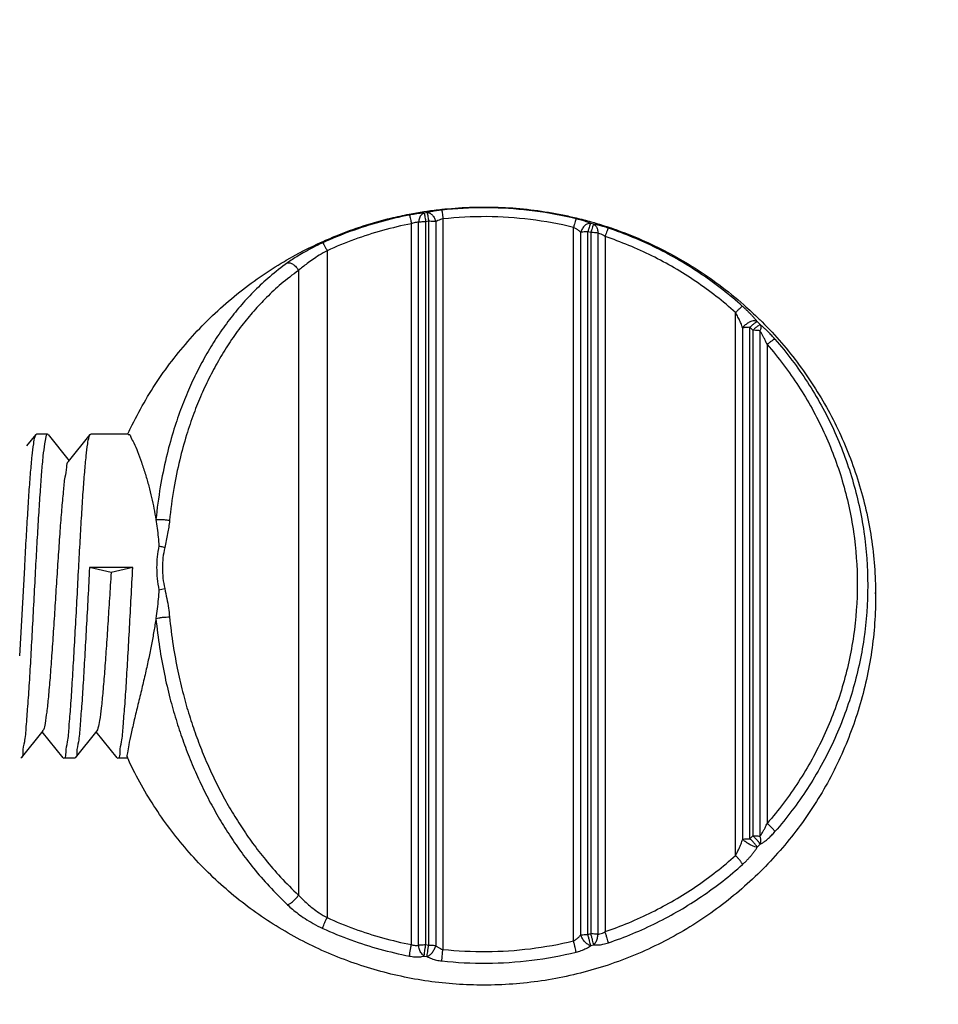
# Model space of a CAD drawing. Units: millimetres. Extents: x 72 to 9921, y -938 to 626.
# Drawn here: x 9465 to 9482, y -443 to -425 of the extents above; entities that cross this region are included whole.
import ezdxf

# ---------------------------------------------------------------- set-up
doc = ezdxf.new("R2010")
doc.units = ezdxf.units.MM
doc.header["$MEASUREMENT"] = 0
doc.layers.add('Dimensions', color=7, linetype='Continuous')
doc.styles.get("Standard").update_dxf_attribs({"font": 'helr45w_0.ttf'})
doc.dimstyles.get("Standard").update_dxf_attribs({"dimscale": 5, "dimtxt": 2.5, "dimasz": 0.8, "dimexe": 1, "dimexo": 1, "dimgap": 1, "dimtad": 2, "dimtih": 1, "dimtoh": 1, "dimdec": 0, "dimzin": 0, "dimdsep": 46, "dimtxsty": 'Standard', "dimblk": 'DOT', "dimcen": 2, "dimclrd": 1, "dimclre": 1, "dimclrt": 1, "dimadec": 0, "dimazin": 0, "dimtfac": 1, "dimtdec": 0, "dimtofl": 0, "dimtmove": 0, "dimatfit": 3, "dimfxl": 1, "dimtolj": 1, "dimtzin": 0, "dimarcsym": 0})

# ---------------------------------------------------------------- blocks, each defined once
blk = doc.blocks.new('_Dot')
at = {"color": 0, "linetype": 'ByBlock', "lineweight": -2}
blk.add_line((-0.5, 0), (-1, 0), dxfattribs=at)
at = {"color": 0, "linetype": 'ByBlock', "const_width": 0.5}
blk.add_lwpolyline([(-0.25, 0, 1), (0.25, 0, 1)], format="xyb", close=True, dxfattribs=at)
blk = doc.blocks.new('*D3')
at = {"layer": 'Dimensions', "color": 1, "lineweight": -2, "transparency": 16777216}
for p, q in [((9455.331, -323.738), (9538.471, -323.738)), ((9533.471, -327.738), (9533.471, -654.319)), ((9445.881, -658.319), (9538.471, -658.319))]:
    blk.add_line(p, q, dxfattribs=at)
at = {"layer": 'Dimensions', "color": 1, "lineweight": -2, "transparency": 16777216, "xscale": 4, "yscale": 4, "zscale": 4}
for p, rotation in [((9533.471, -323.738), 90), ((9533.471, -658.319), 270)]:
    blk.add_blockref('_Dot', p, dxfattribs=dict(at, rotation=rotation))
at = {"layer": 'Dimensions', "color": 1, "transparency": 16777216, "insert": (9552.336, -473.236), "char_height": 12.5, "attachment_point": 5}
blk.add_mtext('\\A1;335', dxfattribs=at)

msp = doc.modelspace()

# ---------------------------------------------------------------- linework, layer by layer
at = {"linetype": 'Continuous', "extrusion": (-0.027522, 0.017446, 0.999469)}
for p, q in [((9473.518, -428.59, -2.288), (9473.458, -428.589, -2.289)), ((9474.392, -428.651, -2.263), (9474.284, -428.637, -2.266)), ((9472.07, -428.723, -2.325), (9472.067, -428.724, -2.325)), ((9472.338, -428.659, -2.319), (9472.393, -428.651, -2.318)), ((9472.397, -428.678, -2.317), (9472.342, -428.686, -2.318)), ((9472.69, -428.795, -2.307), (9472.69, -442.315, -2.071)), ((9472.107, -442.227, -2.088), (9472.107, -428.883, -2.321)), ((9472.24, -442.236, -2.085), (9472.24, -428.856, -2.318)), ((9472.426, -428.839, -2.313), (9472.372, -428.848, -2.315)), ((9472.372, -442.227, -2.081), (9472.372, -428.848, -2.315)), ((9472.426, -428.839, -2.313), (9472.426, -442.235, -2.08)), ((9472.558, -428.848, -2.31), (9472.558, -442.244, -2.076)), ((9475.106, -442.156, -2.007), (9475.106, -428.951, -2.238)), ((9475.479, -428.893, -2.228), (9475.424, -428.877, -2.23)), ((9475.432, -428.848, -2.23), (9475.488, -428.864, -2.229)), ((9475.239, -442.048, -2.005), (9475.239, -429.041, -2.232)), ((9475.371, -442.039, -2.002), (9475.371, -429.032, -2.229)), ((9475.424, -429.048, -2.227), (9475.371, -429.032, -2.229)), ((9475.424, -429.048, -2.227), (9475.424, -442.023, -2.001)), ((9475.557, -429.057, -2.223), (9475.557, -442.032, -1.997)), ((9475.689, -429.12, -2.219), (9475.689, -441.987, -1.994)), ((9470.546, -429.384, -2.356), (9470.546, -441.727, -2.14)), ((9469.756, -429.58, -2.374), (9469.79, -429.56, -2.373)), ((9470.018, -429.748, -2.364), (9470.018, -441.31, -2.162)), ((9478.105, -440.575, -1.952), (9478.105, -430.529, -2.127)), ((9478.237, -440.276, -1.954), (9478.237, -430.81, -2.119)), ((9478.37, -440.267, -1.95), (9478.37, -430.801, -2.115)), ((9478.423, -430.856, -2.113), (9478.37, -430.801, -2.115)), ((9478.562, -430.751, -2.111), (9478.507, -430.695, -2.114)), ((9478.423, -430.856, -2.113), (9478.423, -440.212, -1.95)), ((9478.555, -430.865, -2.109), (9478.555, -440.221, -1.946)), ((9478.688, -431.119, -2.101), (9478.688, -439.984, -1.946)), ((9464.993, -432.997, -2.445), (9465.163, -432.786, -2.444)), ((9465.163, -432.786, -2.444), (9465.173, -432.779, -2.444)), ((9465.373, -432.779, -2.439), (9465.173, -432.779, -2.444)), ((9465.384, -432.786, -2.438), (9465.373, -432.779, -2.439)), ((9465.384, -432.786, -2.438), (9465.773, -433.271, -2.419)), ((9465.76, -433.287, -2.419), (9466.162, -432.786, -2.417)), ((9466.162, -432.786, -2.417), (9466.173, -432.779, -2.417)), ((9466.868, -432.779, -2.398), (9466.173, -432.779, -2.417)), ((9464.863, -436.884, -2.381), (9464.952, -435.249, -2.407)), ((9466.951, -435.248, -2.352), (9466.151, -435.249, -2.374)), ((9466.551, -435.337, -2.362), (9466.151, -435.249, -2.374)), ((9466.951, -435.248, -2.352), (9466.551, -435.337, -2.362)), ((9467.436, -435.66, -2.332), (9467.542, -435.637, -2.329)), ((9465.286, -438.271, -2.345), (9464.884, -438.772, -2.348)), ((9465.662, -438.772, -2.326), (9465.273, -438.286, -2.345)), ((9466.285, -438.27, -2.318), (9465.883, -438.772, -2.32)), ((9466.662, -438.771, -2.299), (9466.273, -438.286, -2.318)), ((9465.662, -438.772, -2.326), (9465.673, -438.778, -2.326)), ((9465.873, -438.778, -2.32), (9465.673, -438.778, -2.326)), ((9465.883, -438.772, -2.32), (9465.873, -438.778, -2.32)), ((9466.662, -438.771, -2.299), (9466.673, -438.778, -2.298)), ((9466.86, -438.778, -2.293), (9466.673, -438.778, -2.298)), ((9466.86, -438.778, -2.293), (9466.856, -438.77, -2.293)), ((9478.37, -440.267, -1.95), (9478.423, -440.212, -1.95)), ((9478.507, -440.424, -1.944), (9478.562, -440.368, -1.943)), ((9475.371, -442.039, -2.002), (9475.424, -442.023, -2.001)), ((9472.372, -442.227, -2.081), (9472.426, -442.235, -2.08)), ((9475.424, -442.245, -1.997), (9475.479, -442.229, -1.996)), ((9472.342, -442.438, -2.078), (9472.397, -442.447, -2.077)), ((9472.669, -442.529, -2.068), (9472.69, -442.315, -2.071))]:
    msp.add_line(p, q, dxfattribs=at)
at = {"linetype": 'Continuous'}
for points, start_tangent, end_tangent in [([(9472.393, -428.651, -2.318), (9472.667, -428.616, -2.311)], (0.9891, 0.145161, 0.024703), (0.993863, 0.107644, 0.025489)), ([(9472.669, -428.632, -2.31), (9472.573, -428.644, -2.313), (9472.48, -428.66, -2.315), (9472.397, -428.678, -2.317)], (-0.993789, -0.108329, -0.025475), (-0.968326, -0.248691, -0.022324)), ([(9472.667, -428.616, -2.311), (9472.781, -428.605, -2.308), (9473.848, -428.584, -2.279), (9474.906, -428.72, -2.247), (9475.157, -428.776, -2.239)], (0.993863, 0.107644, 0.025489), (0.971795, -0.233803, 0.030841)), ([(9473.458, -428.589, -2.289), (9472.669, -428.632, -2.31)], (-0.99962, 0.00083, -0.027541), (-0.993766, -0.108533, -0.025471)), ([(9472.669, -428.632, -2.31), (9472.672, -428.648, -2.31), (9472.677, -428.683, -2.309), (9472.683, -428.734, -2.308), (9472.69, -428.795, -2.307)], (0.320058, -0.947059, 0.025344), (0.111466, -0.993559, 0.020412)), ([(9474.284, -428.637, -2.266), (9473.518, -428.59, -2.288)], (-0.992895, 0.115319, -0.029354), (-0.999575, 0.009142, -0.027685)), ([(9470.456, -429.218, -2.361), (9470.712, -429.108, -2.356), (9471.727, -428.78, -2.334), (9472.067, -428.706, -2.326)], (0.911433, 0.411057, 0.017923), (0.981529, 0.189838, 0.023715)), ([(9472.067, -428.724, -2.325), (9471.522, -428.853, -2.338), (9470.986, -429.024, -2.35), (9470.465, -429.238, -2.36)], (-0.981094, -0.192082, -0.023663), (-0.909632, -0.415033, -0.017804)), ([(9472.067, -428.706, -2.326), (9472.338, -428.659, -2.319)], (0.981529, 0.189838, 0.023715), (0.987964, 0.152724, 0.02454)), ([(9472.205, -428.7, -2.322), (9472.169, -428.706, -2.323), (9472.07, -428.723, -2.325)], (-0.98996, -0.139152, -0.024831), (-0.981163, -0.191728, -0.023671)), ([(9472.07, -428.723, -2.325), (9472.075, -428.739, -2.325), (9472.084, -428.773, -2.324), (9472.095, -428.823, -2.323), (9472.107, -428.883, -2.321)], (0.527983, -0.848748, 0.029354), (0.197008, -0.980143, 0.022533)), ([(9472.342, -428.686, -2.318), (9472.261, -428.693, -2.32), (9472.205, -428.7, -2.322)], (-0.998486, -0.048111, -0.026655), (-0.98996, -0.139152, -0.024831)), ([(9472.342, -428.686, -2.318), (9472.292, -428.718, -2.319), (9472.256, -428.778, -2.319), (9472.24, -428.856, -2.318)], (-0.962619, -0.26998, -0.021795), (-0.07057, -0.997387, 0.015466)), ([(9472.342, -428.686, -2.318), (9472.346, -428.703, -2.318), (9472.353, -428.738, -2.317), (9472.362, -428.788, -2.316), (9472.372, -428.848, -2.315)], (0.380725, -0.924305, 0.026618), (0.158836, -0.987069, 0.021603)), ([(9472.397, -428.678, -2.317), (9472.447, -428.69, -2.315), (9472.495, -428.726, -2.313), (9472.533, -428.781, -2.311), (9472.558, -428.848, -2.31)], (0.999279, 0.026642, 0.027052), (0.237092, -0.971203, 0.023481)), ([(9472.397, -428.678, -2.317), (9472.401, -428.695, -2.317), (9472.408, -428.73, -2.316), (9472.416, -428.78, -2.315), (9472.426, -428.839, -2.313)], (0.363369, -0.931275, 0.026261), (0.150937, -0.988312, 0.021407)), ([(9472.69, -428.795, -2.307), (9472.643, -428.808, -2.308), (9472.598, -428.826, -2.309), (9472.558, -428.848, -2.31)], (-0.976875, -0.21255, -0.02319), (-0.833039, -0.553054, -0.013286)), ([(9475.106, -428.951, -2.238), (9474.309, -428.806, -2.262), (9473.5, -428.753, -2.285), (9472.69, -428.795, -2.307)], (-0.971275, 0.235949, -0.030864), (-0.993766, -0.108533, -0.025471)), ([(9475.153, -428.793, -2.239), (9474.392, -428.651, -2.263)], (-0.971275, 0.235949, -0.030864), (-0.991026, 0.130361, -0.029565)), ([(9475.153, -428.793, -2.239), (9475.146, -428.808, -2.239), (9475.136, -428.842, -2.239), (9475.122, -428.892, -2.238), (9475.106, -428.951, -2.238)], (-0.621949, -0.78305, -0.003458), (-0.243526, -0.969841, 0.010223)), ([(9475.424, -428.877, -2.23), (9475.341, -428.846, -2.233), (9475.248, -428.818, -2.236), (9475.153, -428.793, -2.239)], (-0.927186, 0.373228, -0.032046), (-0.971316, 0.23578, -0.030862)), ([(9475.157, -428.776, -2.239), (9475.432, -428.848, -2.23)], (0.971795, -0.233803, 0.030841), (0.961904, -0.271598, 0.031228)), ([(9472.107, -428.883, -2.321), (9471.574, -429.009, -2.334), (9471.052, -429.177, -2.345), (9470.546, -429.384, -2.356)], (-0.981186, -0.191606, -0.023674), (-0.909632, -0.415033, -0.017804)), ([(9472.24, -428.856, -2.318), (9472.2, -428.858, -2.319), (9472.156, -428.867, -2.32), (9472.107, -428.883, -2.321)], (-0.998047, 0.055603, -0.028454), (-0.931471, -0.363303, -0.019308)), ([(9472.372, -428.848, -2.315), (9472.324, -428.849, -2.316), (9472.279, -428.852, -2.317), (9472.24, -428.856, -2.318)], (-0.999621, -0.00048, -0.027518), (-0.987715, -0.154334, -0.024505)), ([(9472.558, -428.848, -2.31), (9472.518, -428.843, -2.311), (9472.473, -428.84, -2.312), (9472.426, -428.839, -2.313)], (-0.987714, 0.15339, -0.029876), (-0.999621, -0.00048, -0.027518)), ([(9475.239, -429.041, -2.232), (9475.198, -429.007, -2.234), (9475.153, -428.977, -2.236), (9475.106, -428.951, -2.238)], (-0.72257, 0.690559, -0.031951), (-0.898961, 0.436831, -0.032379)), ([(9475.424, -428.877, -2.23), (9475.37, -428.883, -2.232), (9475.316, -428.917, -2.232), (9475.27, -428.972, -2.233), (9475.239, -429.041, -2.232)], (-0.988412, 0.148836, -0.029816), (-0.312155, -0.949998, 0.007987)), ([(9475.424, -428.877, -2.23), (9475.417, -428.893, -2.23), (9475.404, -428.927, -2.23), (9475.388, -428.975, -2.229), (9475.371, -429.032, -2.229)], (-0.620725, -0.784021, -0.003408), (-0.283444, -0.958947, 0.008933)), ([(9475.479, -428.893, -2.228), (9475.471, -428.909, -2.228), (9475.459, -428.942, -2.228), (9475.442, -428.991, -2.228), (9475.424, -429.048, -2.227)], (-0.633625, -0.77363, -0.003944), (-0.291322, -0.956586, 0.008675)), ([(9475.751, -428.966, -2.22), (9475.651, -428.934, -2.223), (9475.559, -428.91, -2.226), (9475.479, -428.893, -2.228)], (-0.947123, 0.319304, -0.031654), (-0.984016, 0.17551, -0.03016)), ([(9475.479, -428.893, -2.228), (9475.521, -428.927, -2.227), (9475.548, -428.985, -2.225), (9475.557, -429.057, -2.223)], (0.914939, -0.402305, 0.032217), (-0.009822, -0.999804, 0.017181)), ([(9475.488, -428.864, -2.229), (9475.757, -428.948, -2.22)], (0.959729, -0.279177, 0.031301), (0.948177, -0.316165, 0.031628)), ([(9475.751, -428.966, -2.22), (9475.743, -428.981, -2.22), (9475.728, -429.014, -2.219), (9475.71, -429.062, -2.219), (9475.689, -429.12, -2.219)], (-0.75948, -0.650461, -0.00956), (-0.328835, -0.944358, 0.007429)), ([(9478.235, -430.414, -2.126), (9477.477, -429.822, -2.157), (9476.644, -429.336, -2.189), (9475.751, -428.966, -2.22)], (-0.743626, 0.667824, -0.032134), (-0.947138, 0.31926, -0.031654)), ([(9475.757, -428.948, -2.22), (9475.93, -429.008, -2.214), (9476.898, -429.44, -2.18), (9477.793, -430.009, -2.145), (9478.259, -430.387, -2.126)], (0.948177, -0.316165, 0.031628), (0.749768, -0.660918, 0.032183)), ([(9475.371, -429.032, -2.229), (9475.323, -429.034, -2.23), (9475.278, -429.037, -2.231), (9475.239, -429.041, -2.232)], (-0.999621, -0.00048, -0.027518), (-0.987714, -0.154341, -0.024504)), ([(9475.557, -429.057, -2.223), (9475.517, -429.052, -2.225), (9475.472, -429.049, -2.226), (9475.424, -429.048, -2.227)], (-0.987715, 0.153383, -0.029876), (-0.999621, -0.00048, -0.027518)), ([(9475.689, -429.12, -2.219), (9475.64, -429.09, -2.22), (9475.595, -429.069, -2.222), (9475.557, -429.057, -2.223)], (-0.828541, 0.55898, -0.032572), (-0.979071, 0.201223, -0.030473)), ([(9478.105, -430.529, -2.127), (9477.368, -429.952, -2.158), (9476.557, -429.479, -2.188), (9475.689, -429.12, -2.219)], (-0.743626, 0.667824, -0.032134), (-0.947138, 0.31926, -0.031654)), ([(9469.79, -429.56, -2.373), (9470.456, -429.218, -2.361)], (0.864406, 0.502569, 0.015031), (0.911433, 0.411057, 0.017923)), ([(9470.465, -429.238, -2.36), (9470.288, -429.323, -2.364), (9470.138, -429.403, -2.367), (9470.012, -429.477, -2.369), (9469.905, -429.544, -2.37), (9469.814, -429.607, -2.372)], (-0.909629, -0.415039, -0.017804), (-0.812961, -0.58219, -0.012224)), ([(9470.465, -429.238, -2.36), (9470.476, -429.251, -2.36), (9470.495, -429.283, -2.359), (9470.519, -429.329, -2.357), (9470.546, -429.384, -2.356)], (0.86825, -0.495059, 0.03255), (0.425459, -0.90456, 0.027505)), ([(9470.546, -429.384, -2.356), (9470.402, -429.468, -2.358), (9470.281, -429.546, -2.36), (9470.179, -429.619, -2.362), (9470.092, -429.686, -2.363), (9470.018, -429.748, -2.364)], (-0.877051, -0.480139, -0.01577), (-0.751475, -0.659698, -0.009178)), ([(9466.861, -432.775, -2.398), (9466.912, -432.667, -2.398), (9467.441, -431.749, -2.4), (9468.1, -430.918, -2.396), (9468.879, -430.188, -2.388), (9469.756, -429.58, -2.374)], (0.419088, 0.907935, -0.004308), (0.861638, 0.507305, 0.014872)), ([(9469.814, -429.607, -2.372), (9469.485, -429.865, -2.376), (9469.209, -430.121, -2.38), (9468.967, -430.38, -2.382), (9468.74, -430.659, -2.383), (9468.522, -430.964, -2.384), (9468.321, -431.288, -2.384), (9468.141, -431.623, -2.383), (9467.981, -431.965, -2.381), (9467.836, -432.329, -2.379), (9467.698, -432.739, -2.375), (9467.571, -433.211, -2.371), (9467.461, -433.753, -2.364), (9467.38, -434.361, -2.356)], (-0.812958, -0.582194, -0.012224), (-0.097733, -0.995104, 0.014678)), ([(9469.814, -429.607, -2.372), (9469.862, -429.609, -2.371), (9469.917, -429.636, -2.369), (9469.972, -429.685, -2.366), (9470.018, -429.748, -2.364)], (0.961731, 0.273134, 0.021715), (0.497198, -0.867158, 0.028828)), ([(9470.018, -429.748, -2.364), (9469.697, -429.999, -2.368), (9469.427, -430.248, -2.371), (9469.191, -430.5, -2.373), (9468.968, -430.77, -2.375), (9468.755, -431.067, -2.376), (9468.558, -431.382, -2.375), (9468.382, -431.707, -2.375), (9468.224, -432.041, -2.373), (9468.081, -432.395, -2.371), (9467.946, -432.794, -2.368), (9467.82, -433.255, -2.363), (9467.711, -433.784, -2.357), (9467.631, -434.376, -2.349)], (-0.814042, -0.580676, -0.01228), (-0.09908, -0.994972, 0.014639)), ([(9478.235, -430.414, -2.126), (9478.217, -430.424, -2.126), (9478.187, -430.448, -2.127), (9478.148, -430.484, -2.127), (9478.105, -430.529, -2.127)], (-0.993733, -0.108838, -0.025464), (-0.679677, -0.733488, -0.005913)), ([(9478.507, -430.695, -2.114), (9478.475, -430.657, -2.115), (9478.44, -430.618, -2.117), (9478.404, -430.578, -2.118), (9478.365, -430.538, -2.12), (9478.325, -430.498, -2.122), (9478.282, -430.457, -2.124), (9478.235, -430.414, -2.126)], (-0.631302, 0.774921, -0.03091), (-0.743622, 0.667828, -0.032134)), ([(9478.259, -430.387, -2.126), (9478.544, -430.652, -2.113)], (0.749768, -0.660918, 0.032183), (0.7131, -0.700338, 0.031861)), ([(9478.237, -430.81, -2.119), (9478.222, -430.771, -2.12), (9478.205, -430.731, -2.121), (9478.187, -430.691, -2.122), (9478.169, -430.651, -2.124), (9478.149, -430.611, -2.125), (9478.128, -430.57, -2.126), (9478.105, -430.529, -2.127)], (-0.358808, 0.933045, -0.026167), (-0.486203, 0.873377, -0.028633)), ([(9478.507, -430.695, -2.114), (9478.462, -430.682, -2.115), (9478.404, -430.689, -2.116), (9478.343, -430.716, -2.118), (9478.285, -430.758, -2.119), (9478.237, -430.81, -2.119)], (-0.842374, 0.537907, -0.032585), (-0.603896, -0.797058, -0.002717)), ([(9478.37, -430.801, -2.115), (9478.322, -430.803, -2.117), (9478.277, -430.806, -2.118), (9478.237, -430.81, -2.119)], (-0.999621, -0.00048, -0.027518), (-0.987714, -0.15434, -0.024504)), ([(9478.507, -430.695, -2.114), (9478.489, -430.703, -2.114), (9478.458, -430.724, -2.114), (9478.417, -430.758, -2.115), (9478.37, -430.801, -2.115)], (-0.990838, -0.132725, -0.024968), (-0.720588, -0.69332, -0.007741)), ([(9478.562, -430.751, -2.111), (9478.542, -430.76, -2.111), (9478.51, -430.782, -2.112), (9478.469, -430.815, -2.112), (9478.423, -430.856, -2.113)], (-0.992379, -0.120613, -0.025222), (-0.728303, -0.685208, -0.008095)), ([(9478.544, -430.652, -2.113), (9478.595, -430.702, -2.111), (9479.284, -431.502, -2.078), (9479.848, -432.392, -2.047), (9480.276, -433.356, -2.018), (9480.558, -434.372, -1.993), (9480.687, -435.419, -1.971), (9480.661, -436.474, -1.953), (9480.48, -437.515, -1.94), (9480.148, -438.518, -1.932)], (0.7131, -0.700338, 0.031861), (-0.383322, -0.923598, 0.005566)), ([(9478.562, -430.751, -2.111), (9478.571, -430.781, -2.11), (9478.569, -430.82, -2.11), (9478.555, -430.865, -2.109)], (0.49423, -0.868855, 0.028775), (-0.38603, -0.92247, 0.005472)), ([(9478.834, -431.022, -2.099), (9478.773, -430.954, -2.102), (9478.715, -430.893, -2.104), (9478.66, -430.838, -2.107), (9478.608, -430.791, -2.109), (9478.562, -430.751, -2.111)], (-0.657338, 0.752948, -0.031244), (-0.777373, 0.628207, -0.032372)), ([(9478.555, -430.865, -2.109), (9478.516, -430.86, -2.11), (9478.471, -430.857, -2.112), (9478.423, -430.856, -2.113)], (-0.987715, 0.153386, -0.029876), (-0.999621, -0.00048, -0.027518)), ([(9478.688, -431.119, -2.101), (9478.658, -431.054, -2.103), (9478.63, -430.995, -2.105), (9478.603, -430.944, -2.107), (9478.578, -430.9, -2.108), (9478.555, -430.865, -2.109)], (-0.399822, 0.916195, -0.027002), (-0.562676, 0.826136, -0.029915)), ([(9478.834, -431.022, -2.099), (9478.814, -431.028, -2.099), (9478.78, -431.049, -2.1), (9478.736, -431.08, -2.1), (9478.688, -431.119, -2.101)], (-0.999496, 0.015372, -0.027791), (-0.763235, -0.646047, -0.00974)), ([(9478.688, -431.119, -2.101), (9479.27, -431.891, -2.072), (9479.738, -432.739, -2.044), (9480.079, -433.644, -2.019), (9480.287, -434.588, -1.997), (9480.356, -435.551, -1.978), (9480.287, -436.514, -1.963), (9480.079, -437.458, -1.952), (9479.738, -438.363, -1.946), (9479.27, -439.212, -1.944), (9478.688, -439.984, -1.946)], (0.657408, -0.752887, 0.031245), (-0.657408, -0.753519, -0.00495)), ([(9478.834, -431.022, -2.099), (9479.435, -431.817, -2.068), (9479.915, -432.689, -2.04), (9480.265, -433.619, -2.014), (9480.478, -434.588, -1.991), (9480.549, -435.577, -1.972), (9480.478, -436.566, -1.957), (9480.265, -437.536, -1.946), (9479.915, -438.466, -1.939), (9479.435, -439.338, -1.937), (9478.834, -440.134, -1.94)], (0.657408, -0.752887, 0.031245), (-0.657408, -0.753519, -0.00495)), ([(9464.952, -435.249, -2.407), (9464.979, -434.747, -2.415), (9465.007, -434.275, -2.423), (9465.034, -433.85, -2.429), (9465.062, -433.482, -2.435), (9465.09, -433.18, -2.44), (9465.118, -432.957, -2.443), (9465.146, -432.823, -2.444), (9465.164, -432.787, -2.444)], (0.0538, 0.998424, -0.015946), (0.602655, 0.797997, 0.002666)), ([(9465.373, -432.779, -2.439), (9465.345, -432.825, -2.439), (9465.318, -432.96, -2.437), (9465.29, -433.18, -2.434), (9465.262, -433.48, -2.43), (9465.235, -433.847, -2.424), (9465.207, -434.276, -2.417), (9465.179, -434.748, -2.41), (9465.151, -435.249, -2.402)], (-0.999307, 0.024583, -0.027947), (-0.0538, -0.998424, 0.015946)), ([(9465.951, -435.249, -2.38), (9465.979, -434.748, -2.388), (9466.006, -434.276, -2.395), (9466.034, -433.847, -2.402), (9466.062, -433.48, -2.408), (9466.09, -433.18, -2.412), (9466.117, -432.959, -2.415), (9466.145, -432.825, -2.417), (9466.163, -432.786, -2.417)], (0.0538, 0.998424, -0.015946), (0.599203, 0.800593, 0.002526)), ([(9466.868, -432.784, -2.398), (9466.876, -432.782, -2.397), (9466.916, -432.835, -2.395)], (0.932683, 0.360175, 0.019396), (0.390326, -0.920286, 0.026812)), ([(9466.916, -432.835, -2.395), (9466.971, -432.942, -2.392), (9467.039, -433.101, -2.387), (9467.112, -433.3, -2.382), (9467.184, -433.52, -2.376), (9467.247, -433.741, -2.37), (9467.3, -433.952, -2.365), (9467.343, -434.155, -2.361), (9467.38, -434.361, -2.356)], (0.390326, -0.920286, 0.026812), (0.158051, -0.987195, 0.021584)), ([(9465.762, -433.291, -2.419), (9465.756, -433.293, -2.419), (9465.726, -433.389, -2.418), (9465.695, -433.573, -2.416), (9465.664, -433.839, -2.412), (9465.634, -434.175, -2.407), (9465.603, -434.571, -2.401), (9465.573, -435.011, -2.394), (9465.542, -435.48, -2.387), (9465.512, -435.959, -2.379), (9465.481, -436.432, -2.372), (9465.45, -436.881, -2.365), (9465.42, -437.289, -2.359), (9465.389, -437.642, -2.353), (9465.359, -437.926, -2.349), (9465.328, -438.131, -2.347), (9465.298, -438.249, -2.345), (9465.283, -438.267, -2.346)], (-0.940674, -0.338723, -0.019991), (-0.719581, -0.694366, -0.007695)), ([(9467.38, -434.361, -2.356), (9467.434, -434.356, -2.355), (9467.499, -434.357, -2.353), (9467.568, -434.364, -2.351), (9467.631, -434.376, -2.349)], (0.986967, 0.159064, 0.024401), (0.971486, -0.23508, 0.030855)), ([(9467.38, -434.361, -2.356), (9467.403, -434.521, -2.353), (9467.422, -434.683, -2.349), (9467.436, -434.847, -2.346)], (0.158101, -0.987187, 0.021585), (0.071134, -0.997279, 0.019366)), ([(9467.631, -434.376, -2.349), (9467.596, -434.619, -2.345), (9467.542, -434.879, -2.342)], (-0.098367, -0.995042, 0.01466), (-0.226585, -0.973932, 0.010761)), ([(9467.436, -434.847, -2.346), (9467.404, -435.049, -2.343), (9467.393, -435.248, -2.34)], (-0.212072, -0.97719, 0.011217), (-0.000089, -0.999848, 0.01745)), ([(9467.436, -434.847, -2.346), (9467.473, -434.856, -2.345), (9467.509, -434.866, -2.344), (9467.542, -434.879, -2.342)], (0.97825, -0.205173, 0.030519), (0.923334, -0.382653, 0.032105)), ([(9467.542, -434.879, -2.342), (9467.51, -435.067, -2.34), (9467.499, -435.253, -2.337)], (-0.226474, -0.973958, 0.010764), (-0.000072, -0.999848, 0.01745)), ([(9465.151, -435.249, -2.402), (9465.122, -435.801, -2.393), (9465.092, -436.359, -2.384), (9465.063, -436.893, -2.376), (9465.034, -437.381, -2.368), (9465.004, -437.82, -2.361), (9464.975, -438.191, -2.355), (9464.945, -438.476, -2.351), (9464.916, -438.671, -2.349), (9464.887, -438.768, -2.348), (9464.883, -438.768, -2.348)], (-0.0538, -0.998424, 0.015946), (-0.991872, -0.12473, -0.025136)), ([(9465.674, -438.768, -2.326), (9465.687, -438.767, -2.326), (9465.716, -438.67, -2.327), (9465.745, -438.476, -2.329), (9465.774, -438.191, -2.333), (9465.804, -437.82, -2.339), (9465.833, -437.38, -2.346), (9465.862, -436.892, -2.354), (9465.892, -436.358, -2.362), (9465.922, -435.801, -2.371), (9465.951, -435.249, -2.38)], (0.996523, -0.078177, 0.028806), (0.0538, 0.998424, -0.015946)), ([(9466.151, -435.249, -2.374), (9466.122, -435.801, -2.365), (9466.092, -436.359, -2.357), (9466.062, -436.893, -2.348), (9466.033, -437.382, -2.34), (9466.004, -437.817, -2.334), (9465.975, -438.186, -2.328), (9465.945, -438.472, -2.324), (9465.916, -438.669, -2.321), (9465.887, -438.767, -2.32), (9465.883, -438.768, -2.32)], (-0.0538, -0.998424, 0.015946), (-0.991573, -0.127101, -0.025086)), ([(9466.551, -435.337, -2.362), (9466.52, -435.815, -2.354), (9466.49, -436.291, -2.347), (9466.459, -436.749, -2.34), (9466.429, -437.171, -2.333), (9466.398, -437.542, -2.327), (9466.368, -437.848, -2.323), (9466.337, -438.077, -2.32), (9466.306, -438.223, -2.318), (9466.287, -438.271, -2.318)], (-0.064519, -0.997794, 0.01564), (-0.615173, -0.788386, -0.003179)), ([(9466.673, -438.768, -2.298), (9466.686, -438.767, -2.298), (9466.716, -438.668, -2.299), (9466.745, -438.472, -2.302), (9466.774, -438.185, -2.306), (9466.804, -437.817, -2.311), (9466.833, -437.382, -2.318), (9466.862, -436.893, -2.326), (9466.892, -436.358, -2.335), (9466.921, -435.801, -2.343), (9466.951, -435.248, -2.352)], (0.99682, -0.074314, 0.028746), (0.0538, 0.998424, -0.015946)), ([(9467.393, -435.248, -2.34), (9467.404, -435.45, -2.336), (9467.436, -435.66, -2.332)], (0.000091, -0.999848, 0.017455), (0.202188, -0.979085, 0.022658)), ([(9467.499, -435.253, -2.337), (9467.51, -435.442, -2.334), (9467.542, -435.637, -2.329)], (0.000074, -0.999848, 0.017454), (0.215983, -0.976127, 0.022986)), ([(9467.436, -435.66, -2.332), (9467.422, -435.834, -2.329), (9467.403, -436.01, -2.327), (9467.38, -436.188, -2.324)], (-0.068481, -0.997532, 0.015526), (-0.140994, -0.98992, 0.013397)), ([(9467.542, -435.637, -2.329), (9467.581, -435.823, -2.325), (9467.611, -435.997, -2.321), (9467.631, -436.159, -2.318)], (0.215979, -0.976127, 0.022986), (0.09679, -0.995103, 0.020035)), ([(9480.68, -435.707, -1.966), (9480.691, -435.739, -1.965), (9480.696, -435.771, -1.965)], (0.409013, -0.912123, 0.027184), (0.045805, -0.998775, 0.018695)), ([(9467.38, -436.188, -2.324), (9467.342, -436.427, -2.321), (9467.298, -436.671, -2.318), (9467.246, -436.927, -2.315), (9467.186, -437.199, -2.312), (9467.119, -437.487, -2.309), (9467.048, -437.781, -2.305), (9466.979, -438.066, -2.302), (9466.92, -438.322, -2.299), (9466.876, -438.531, -2.297), (9466.854, -438.68, -2.295), (9466.853, -438.762, -2.294), (9466.858, -438.766, -2.293)], (-0.140985, -0.989921, 0.013397), (0.797296, -0.602714, 0.032475)), ([(9467.38, -436.188, -2.324), (9467.434, -436.178, -2.323), (9467.499, -436.169, -2.321), (9467.568, -436.163, -2.319), (9467.631, -436.159, -2.318)], (0.975741, 0.217709, 0.023069), (0.999368, 0.022981, 0.027118)), ([(9467.38, -436.188, -2.324), (9467.447, -436.73, -2.313), (9467.536, -437.222, -2.302), (9467.639, -437.663, -2.291), (9467.752, -438.063, -2.281), (9467.875, -438.435, -2.271), (9468.013, -438.799, -2.261), (9468.17, -439.161, -2.25), (9468.345, -439.519, -2.239), (9468.533, -439.862, -2.228), (9468.732, -440.185, -2.217), (9468.944, -440.494, -2.206), (9469.185, -440.811, -2.194), (9469.474, -441.145, -2.18), (9469.814, -441.49, -2.164)], (0.09561, -0.995218, 0.020004), (0.72814, -0.684681, 0.032002)), ([(9467.631, -436.159, -2.318), (9467.698, -436.688, -2.307), (9467.786, -437.168, -2.296), (9467.887, -437.598, -2.285), (9467.998, -437.986, -2.276), (9468.12, -438.349, -2.266), (9468.256, -438.702, -2.256), (9468.41, -439.054, -2.246), (9468.581, -439.401, -2.235), (9468.766, -439.734, -2.224), (9468.961, -440.047, -2.213), (9469.168, -440.347, -2.202), (9469.404, -440.653, -2.19), (9469.686, -440.977, -2.177), (9470.018, -441.31, -2.162)], (0.096979, -0.995085, 0.02004), (0.731053, -0.681568, 0.032028)), ([(9480.148, -438.518, -1.932), (9479.67, -439.466, -1.928), (9479.056, -440.334, -1.93), (9478.321, -441.103, -1.937), (9477.482, -441.756, -1.949), (9476.552, -442.281, -1.965), (9475.555, -442.665, -1.986), (9474.513, -442.898, -2.011), (9473.448, -442.976, -2.038)], (-0.383322, -0.923598, 0.005566), (-0.999621, -0.00048, -0.027518)), ([(9473.448, -442.976, -2.038), (9472.421, -442.904, -2.068), (9471.416, -442.688, -2.099), (9470.452, -442.333, -2.132), (9469.549, -441.847, -2.166), (9468.725, -441.239, -2.199), (9467.996, -440.522, -2.231), (9467.377, -439.71, -2.263), (9466.879, -438.82, -2.292), (9466.86, -438.778, -2.293)], (-0.999621, -0.00048, -0.027518), (-0.418667, 0.907727, -0.027373)), ([(9478.555, -440.221, -1.946), (9478.578, -440.192, -1.946), (9478.603, -440.153, -1.946), (9478.63, -440.105, -1.946), (9478.658, -440.049, -1.946), (9478.688, -439.984, -1.946)], (0.653687, 0.75675, 0.004791), (0.399818, 0.916581, -0.004989)), ([(9478.834, -440.134, -1.94), (9478.814, -440.106, -1.941), (9478.78, -440.069, -1.942), (9478.736, -440.027, -1.944), (9478.688, -439.984, -1.946)], (-0.505186, 0.862524, -0.028967), (-0.763235, 0.645314, -0.032281)), ([(9478.105, -440.575, -1.952), (9478.128, -440.533, -1.952), (9478.149, -440.491, -1.952), (9478.169, -440.449, -1.953), (9478.187, -440.407, -1.953), (9478.205, -440.363, -1.953), (9478.222, -440.32, -1.953), (9478.237, -440.276, -1.954)], (0.486203, 0.873844, -0.001865), (0.324688, 0.945791, -0.007568)), ([(9478.237, -440.276, -1.954), (9478.277, -440.271, -1.953), (9478.322, -440.268, -1.952), (9478.37, -440.267, -1.95)], (0.987714, 0.15434, 0.024504), (0.999621, 0.00048, 0.027518)), ([(9478.507, -440.424, -1.944), (9478.462, -440.417, -1.945), (9478.404, -440.395, -1.947), (9478.343, -440.361, -1.949), (9478.285, -440.32, -1.952), (9478.237, -440.276, -1.954)], (-0.994286, -0.103645, -0.02557), (-0.70416, 0.70933, -0.031772)), ([(9478.507, -440.424, -1.944), (9478.489, -440.398, -1.945), (9478.458, -440.36, -1.946), (9478.417, -440.314, -1.948), (9478.37, -440.267, -1.95)], (-0.487635, 0.872577, -0.028659), (-0.720588, 0.692628, -0.031933)), ([(9478.423, -440.212, -1.95), (9478.471, -440.213, -1.948), (9478.516, -440.216, -1.947), (9478.555, -440.221, -1.946)], (0.999621, 0.00048, 0.027518), (0.987715, -0.153386, 0.029876)), ([(9478.562, -440.368, -1.943), (9478.542, -440.339, -1.944), (9478.51, -440.301, -1.946), (9478.469, -440.257, -1.948), (9478.423, -440.212, -1.95)], (-0.493984, 0.868995, -0.028771), (-0.728303, 0.684508, -0.032003)), ([(9478.562, -440.368, -1.943), (9478.571, -440.323, -1.944), (9478.569, -440.273, -1.945), (9478.555, -440.221, -1.946)], (0.336928, 0.941503, -0.007156), (-0.347155, 0.937449, -0.025923)), ([(9478.562, -440.368, -1.943), (9478.608, -440.341, -1.942), (9478.66, -440.304, -1.942), (9478.715, -440.257, -1.941), (9478.773, -440.2, -1.94), (9478.834, -440.134, -1.94)], (0.896993, 0.441718, 0.01699), (0.657318, 0.753597, 0.004946)), ([(9478.235, -440.742, -1.946), (9478.282, -440.698, -1.945), (9478.325, -440.654, -1.945), (9478.365, -440.61, -1.944), (9478.404, -440.565, -1.944), (9478.44, -440.518, -1.944), (9478.475, -440.471, -1.944), (9478.507, -440.424, -1.944)], (0.74362, 0.668544, 0.008807), (0.542643, 0.839963, 0.000281)), ([(9475.689, -441.987, -1.994), (9476.557, -441.626, -1.976), (9477.368, -441.153, -1.962), (9478.105, -440.575, -1.952)], (0.947138, 0.32017, 0.020493), (0.743626, 0.668538, 0.008808)), ([(9478.235, -440.742, -1.946), (9478.217, -440.712, -1.947), (9478.187, -440.671, -1.948), (9478.148, -440.624, -1.95), (9478.105, -440.575, -1.952)], (-0.438624, 0.898242, -0.027757), (-0.679677, 0.732835, -0.031508)), ([(9475.751, -442.192, -1.989), (9476.644, -441.822, -1.971), (9477.477, -441.335, -1.956), (9478.235, -440.742, -1.946)], (0.947138, 0.32017, 0.020493), (0.743626, 0.668538, 0.008808)), ([(9469.814, -441.49, -2.164), (9469.862, -441.467, -2.164), (9469.917, -441.425, -2.163), (9469.972, -441.37, -2.162), (9470.018, -441.31, -2.162)], (0.961652, 0.273411, 0.021708), (0.548329, 0.836263, 0.000502)), ([(9470.018, -441.31, -2.162), (9470.092, -441.387, -2.159), (9470.179, -441.468, -2.155), (9470.281, -441.553, -2.151), (9470.402, -441.64, -2.146), (9470.546, -441.727, -2.14)], (0.673394, -0.738615, 0.031436), (0.877049, -0.479299, 0.032517)), ([(9469.814, -441.49, -2.164), (9469.905, -441.571, -2.161), (9470.012, -441.656, -2.156), (9470.138, -441.745, -2.151), (9470.288, -441.836, -2.145), (9470.465, -441.926, -2.139)], (0.728143, -0.684678, 0.032002), (0.909623, -0.414179, 0.032278)), ([(9470.465, -441.926, -2.139), (9470.476, -441.891, -2.139), (9470.495, -441.843, -2.14), (9470.519, -441.787, -2.14), (9470.546, -441.727, -2.14)], (0.262023, 0.965014, -0.009629), (0.425459, 0.904969, -0.004081)), ([(9470.546, -441.727, -2.14), (9471.052, -441.934, -2.123), (9471.574, -442.101, -2.105), (9472.107, -442.227, -2.088)], (0.909632, -0.414159, 0.032278), (0.981186, -0.190663, 0.030347)), ([(9470.465, -441.926, -2.139), (9470.986, -442.139, -2.121), (9471.522, -442.31, -2.103), (9472.07, -442.439, -2.086)], (0.909632, -0.414159, 0.032278), (0.981186, -0.190663, 0.030347)), ([(9475.106, -442.156, -2.007), (9475.153, -442.128, -2.006), (9475.198, -442.092, -2.006), (9475.239, -442.048, -2.005)], (0.898969, 0.437678, 0.017115), (0.619172, 0.785249, 0.003343)), ([(9475.239, -442.048, -2.005), (9475.278, -442.043, -2.004), (9475.323, -442.04, -2.003), (9475.371, -442.039, -2.002)], (0.987714, 0.154341, 0.024504), (0.999621, 0.00048, 0.027518)), ([(9475.424, -442.245, -1.997), (9475.37, -442.22, -1.999), (9475.316, -442.175, -2.001), (9475.27, -442.114, -2.003), (9475.239, -442.048, -2.005)], (-0.976337, 0.214074, -0.030622), (-0.343743, 0.938708, -0.025851)), ([(9475.424, -442.245, -1.997), (9475.417, -442.209, -1.998), (9475.404, -442.159, -1.999), (9475.388, -442.1, -2), (9475.371, -442.039, -2.002)], (-0.178768, 0.983643, -0.022092), (-0.283444, 0.958675, -0.024539)), ([(9475.424, -442.023, -2.001), (9475.472, -442.024, -1.999), (9475.517, -442.027, -1.998), (9475.557, -442.032, -1.997)], (0.999621, 0.00048, 0.027518), (0.987715, -0.153383, 0.029876)), ([(9475.479, -442.229, -1.996), (9475.471, -442.193, -1.996), (9475.459, -442.143, -1.998), (9475.442, -442.084, -1.999), (9475.424, -442.023, -2.001)], (-0.183845, 0.982704, -0.022216), (-0.291322, 0.956306, -0.024714)), ([(9475.479, -442.229, -1.996), (9475.521, -442.178, -1.995), (9475.548, -442.109, -1.996), (9475.557, -442.032, -1.997)], (0.767467, 0.641011, 0.009945), (-0.009787, 0.999795, -0.017721)), ([(9475.557, -442.032, -1.997), (9475.595, -442.029, -1.996), (9475.64, -442.014, -1.995), (9475.689, -441.987, -1.994)], (0.994102, -0.104446, 0.029197), (0.828534, 0.559787, 0.013044)), ([(9475.751, -442.192, -1.989), (9475.743, -442.157, -1.99), (9475.728, -442.107, -1.991), (9475.71, -442.048, -1.992), (9475.689, -441.987, -1.994)], (-0.200448, 0.979443, -0.022616), (-0.328834, 0.944042, -0.025533)), ([(9472.07, -442.439, -2.086), (9472.075, -442.403, -2.086), (9472.084, -442.351, -2.087), (9472.095, -442.29, -2.088), (9472.107, -442.227, -2.088)], (0.118987, 0.992796, -0.014053), (0.197008, 0.980332, -0.011687)), ([(9472.107, -442.227, -2.088), (9472.156, -442.24, -2.087), (9472.2, -442.243, -2.086), (9472.24, -442.236, -2.085)], (0.931455, -0.362448, 0.031976), (0.938228, 0.345451, 0.019806)), ([(9472.24, -442.236, -2.085), (9472.279, -442.231, -2.084), (9472.324, -442.228, -2.082), (9472.372, -442.227, -2.081)], (0.987714, 0.15434, 0.024504), (0.999621, 0.00048, 0.027518)), ([(9472.342, -442.438, -2.078), (9472.292, -442.388, -2.081), (9472.256, -442.317, -2.083), (9472.24, -442.236, -2.085)], (-0.840688, 0.540539, -0.032585), (-0.072151, 0.997205, -0.019393)), ([(9472.342, -442.438, -2.078), (9472.346, -442.401, -2.079), (9472.353, -442.35, -2.08), (9472.362, -442.29, -2.08), (9472.372, -442.227, -2.081)], (0.099474, 0.994933, -0.014627), (0.158836, 0.987221, -0.012858)), ([(9472.397, -442.447, -2.077), (9472.401, -442.409, -2.077), (9472.408, -442.358, -2.078), (9472.416, -442.298, -2.079), (9472.426, -442.235, -2.08)], (0.094498, 0.995415, -0.014773), (0.150937, 0.988457, -0.013097)), ([(9472.397, -442.447, -2.077), (9472.447, -442.418, -2.076), (9472.495, -442.37, -2.075), (9472.533, -442.31, -2.075), (9472.558, -442.244, -2.076)], (0.94874, 0.315385, 0.02062), (0.255379, 0.966791, -0.009843)), ([(9472.426, -442.235, -2.08), (9472.473, -442.236, -2.078), (9472.518, -442.239, -2.077), (9472.558, -442.244, -2.076)], (0.999621, 0.00048, 0.027518), (0.987714, -0.15339, 0.029876)), ([(9472.558, -442.244, -2.076), (9472.598, -442.276, -2.074), (9472.643, -442.3, -2.072), (9472.69, -442.315, -2.071)], (0.715817, -0.697559, 0.031887), (0.976885, -0.211563, 0.030593)), ([(9472.69, -442.315, -2.071), (9473.5, -442.355, -2.048), (9474.309, -442.302, -2.027), (9475.106, -442.156, -2.007)], (0.993766, -0.107578, 0.029243), (0.971275, 0.236882, 0.022611)), ([(9475.153, -442.366, -2.002), (9475.146, -442.33, -2.003), (9475.136, -442.279, -2.004), (9475.122, -442.219, -2.006), (9475.106, -442.156, -2.007)], (-0.14748, 0.988835, -0.021321), (-0.243525, 0.969607, -0.02363)), ([(9475.153, -442.366, -2.002), (9475.248, -442.337, -2), (9475.341, -442.296, -1.998), (9475.424, -442.245, -1.997)], (0.971339, 0.236621, 0.022617), (0.810632, 0.585431, 0.012103)), ([(9475.479, -442.229, -1.996), (9475.559, -442.232, -1.993), (9475.651, -442.22, -1.991), (9475.751, -442.192, -1.989)], (0.990149, -0.136844, 0.029654), (0.947107, 0.320263, 0.02049)), ([(9472.07, -442.439, -2.086), (9472.169, -442.452, -2.083), (9472.261, -442.452, -2.08), (9472.342, -442.438, -2.078)], (0.981147, -0.190864, 0.030349), (0.965062, 0.261097, 0.022017)), ([(9472.397, -442.447, -2.077), (9472.48, -442.485, -2.074), (9472.572, -442.513, -2.071), (9472.669, -442.529, -2.068)], (0.86671, -0.497749, 0.032555), (0.993799, -0.107279, 0.029239)), ([(9472.669, -442.529, -2.068), (9473.501, -442.571, -2.044), (9474.333, -442.516, -2.022), (9475.153, -442.366, -2.002)], (0.993766, -0.107578, 0.029243), (0.971275, 0.236882, 0.022611))]:
    msp.add_spline(points, degree=3, dxfattribs=dict(at, start_tangent=start_tangent, end_tangent=end_tangent))

# ---------------------------------------------------------------- dimensions: what is measured, and where the dimension line sits
at = {"layer": 'Dimensions'}
dim = msp.add_linear_dim(base=(9533.471, -658.319, 16.408), p1=(9450.331, -323.738, -4.756), p2=(9440.881, -658.319, 0.824), angle=90, dimstyle='Standard', dxfattribs=at)
dim.commit()
dim.dimension.update_dxf_attribs({"geometry": '*D3', "text_midpoint": (9533.471, -473.236, 16.408), "dimtype": 160})

doc.saveas('drawing.dxf')
